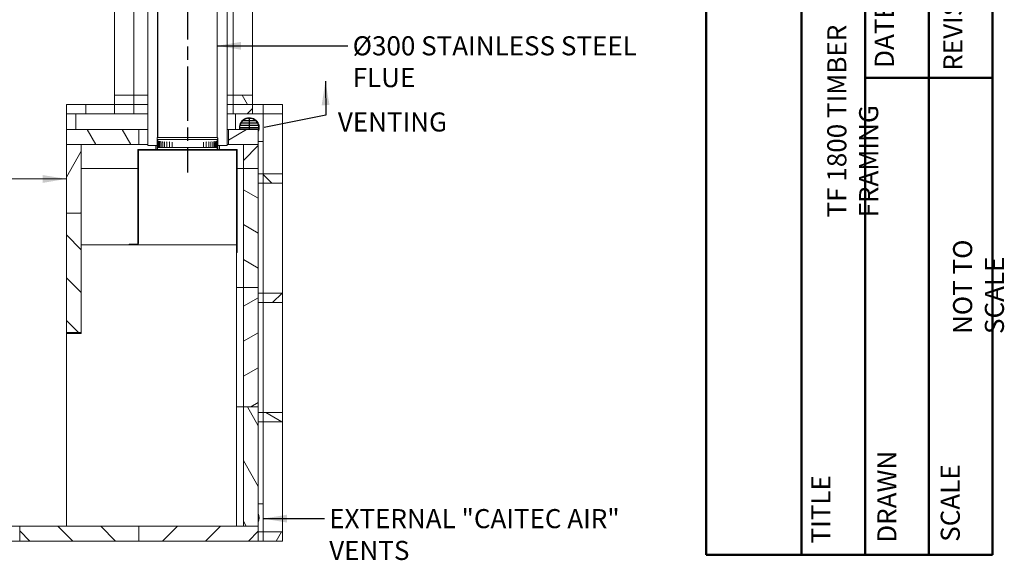
# Model space of a CAD drawing. Units: millimetres. Extents: x 350 to 13836, y 27 to 9789.
# Drawn here: x 8882 to 13836, y 453 to 3172 of the extents above; entities that cross this region are included whole.
import ezdxf

# ---------------------------------------------------------------- set-up
doc = ezdxf.new("R2010")
doc.units = ezdxf.units.MM
doc.header["$LTSCALE"] = 48
doc.linetypes.add('CHAIN', pattern=[0.3543, 0.2362, -0.0295, 0.0591, -0.0295])
for name, color, linetype, lineweight in [('Centerline(ISO)', 7, 'Continuous', 25), ('Hatch', 179, 'Continuous', 9), ('Sketch Geometry(ISO)', 7, 'Continuous', 50), ('Symbols(ISO)', 7, 'Continuous', 25), ('Visible Edges(ISO)', 7, 'Continuous', 18)]:
    doc.layers.add(name, color=color, linetype=linetype, lineweight=lineweight)
doc.styles.add('Warmington', font='ARIALN.TTF')
doc.styles.add('warmington~0', font='ARIALN.TTF')
doc.dimstyles.new('warmington$7', dxfattribs={"dimscale": 48, "dimtxt": 2, "dimasz": 2.5, "dimexe": 1.6, "dimexo": 1, "dimgap": 0.5, "dimtad": 1, "dimdec": 0, "dimrnd": 1e-08, "dimzin": 0, "dimdsep": 46, "dimtxsty": 'warmington~0', "dimblk": 'OBLIQUE', "dimcen": 0.09, "dimclrd": 7, "dimclre": 8, "dimclrt": 8, "dimadec": 0, "dimazin": 0, "dimtfac": 1.75, "dimtdec": 1, "dimtmove": 0, "dimatfit": 3, "dimfxl": 0, "dimtolj": 1, "dimtzin": 0, "dimlwd": 25, "dimlwe": 25, "dimarcsym": 0})
pattern_1 = [(45, (0, 0), (-107.763, 107.763), [])]
pattern_2 = [(135, (0, 0), (-107.763, -107.763), [])]
pattern_3 = [(60, (0, 0), (-131.9823, 76.2), [])]
pattern_4 = [(120, (0, 0), (-131.9823, -76.2), [])]
pattern_5 = [(30, (0, 0), (-76.2, 131.9823), [])]
pattern_6 = [(150, (0, 0), (-76.2, -131.9823), [])]

# ---------------------------------------------------------------- blocks, each defined once
blk = doc.blocks.new('Title Blocks Architect Template')
at = {"layer": 'Sketch Geometry(ISO)'}
for p, q in [((258.96, 7.78), (258.96, 107.78)), ((258.96, 107.78), (288.96, 107.78)), ((268.96, 107.78), (268.96, 7.78)), ((275.63, 107.78), (275.63, 7.78)), ((282.3, 107.78), (282.3, 7.78)), ((288.96, 107.78), (288.96, 7.78)), ((275.63, 57.78), (288.96, 57.78)), ((288.96, 7.78), (258.96, 7.78))]:
    blk.add_line(p, q, dxfattribs=at)
at = {"layer": 'Symbols(ISO)', "color": 7, "char_height": 2, "attachment_point": 1, "rotation": 90, "style": 'Warmington'}
for s, insert in [('\\fArial Narrow|b1|i0;\\H2.0000;REVISION', (283.82, 58.52)), ('\\fArial Narrow|b1|i0;\\H2.0000;DATE', (276.63, 58.82)), ('\\fArial Narrow|b1|i0;\\H2.0000;DRAWN', (276.9, 9.05)), ('\\fArial Narrow|b1|i0;\\H2.0000;SCALE', (283.54, 9.15)), ('\\fArial Narrow|b1|i0;\\H2.0000;TITLE', (269.97, 8.98))]:
    blk.add_mtext(s, dxfattribs=dict(at, insert=insert))
blk = doc.blocks.new('_Oblique')
at = {"color": 0, "linetype": 'ByBlock', "lineweight": -2}
blk.add_line((-0.5, -0.5), (0.5, 0.5), dxfattribs=at)

msp = doc.modelspace()

# ---------------------------------------------------------------- hatches: boundary and pattern name
at = {"layer": 'Hatch'}
h = msp.add_hatch(dxfattribs=at)
h.set_pattern_fill('ANSI31', color=256, scale=1219.2, angle=15, style=0)
h.set_pattern_definition(pattern_3)
h.paths.add_polyline_path([(9359.5, 2793.5), (9359.5, 2746.5), (9456.5, 2746.5), (9456.5, 2793.5)])
h = msp.add_hatch(dxfattribs=at)
h.set_pattern_fill('ANSI31', color=256, scale=1219.2, angle=75, style=0)
h.set_pattern_definition(pattern_4)
h.paths.add_polyline_path([(9956.5, 2793.5), (9956.5, 2746.5), (10053.5, 2746.5), (10053.5, 2793.5)])
h = msp.add_hatch(dxfattribs=at)
h.set_pattern_fill('ANSI31', color=256, scale=1219.2, angle=-15, style=0)
h.set_pattern_definition(pattern_5)
h.paths.add_polyline_path([(9214.5, 2699.5), (9214.5, 2746.5), (9117.5, 2746.5), (9117.5, 2699.5)])
h = msp.add_hatch(dxfattribs=at)
h.set_pattern_fill('ANSI31', color=256, scale=1219.2, angle=105, style=0)
h.set_pattern_definition(pattern_6)
h.paths.add_polyline_path([(9456.5, 2699.5), (9456.5, 2746.5), (9359.5, 2746.5), (9359.5, 2699.5)])
h = msp.add_hatch(dxfattribs=at)
h.set_pattern_fill('ANSI31', color=256, scale=1219.2, style=0)
h.set_pattern_definition(pattern_1)
h.paths.add_polyline_path([(9956.5, 2746.5), (9956.5, 2699.5), (10053.5, 2699.5), (10053.5, 2746.5)])
h = msp.add_hatch(dxfattribs=at)
h.set_pattern_fill('ANSI31', color=256, scale=1219.2, angle=75, style=0)
h.set_pattern_definition(pattern_4)
h.paths.add_polyline_path([(10204.5, 2699.5), (10204.5, 2746.5), (10107.5, 2746.5), (10107.5, 2699.5)])
h = msp.add_hatch(dxfattribs=at)
h.set_pattern_fill('ANSI31', color=256, scale=1219.2, angle=75, style=0)
h.set_pattern_definition(pattern_4)
h.paths.add_polyline_path([(9117.5, 2619.5), (9117.5, 2544.5), (9192.5, 2544.5), (9482.5, 2544.5), (9482.5, 2619.5)])
h = msp.add_hatch(dxfattribs=at)
h.set_pattern_fill('ANSI31', color=256, scale=1219.2, angle=-15, style=0)
h.set_pattern_definition(pattern_5)
h.paths.add_polyline_path([(9932.5, 2619.5), (9932.5, 2544.5), (10007.5, 2544.5), (10082.5, 2544.5), (10082.5, 2619.5)])
h = msp.add_hatch(dxfattribs=at)
h.set_pattern_fill('ANSI31', color=256, scale=1219.2, angle=15, style=0)
h.set_pattern_definition(pattern_3)
h.paths.add_polyline_path([(9117.5, 2198.5), (9192.5, 2198.5), (9192.5, 2544.5), (9117.5, 2544.5)])
h = msp.add_hatch(dxfattribs=at)
h.set_pattern_fill('ANSI31', color=256, scale=1219.2, style=0)
h.set_pattern_definition(pattern_1)
h.paths.add_polyline_path([(9879.5, 2569.5), (9876.5, 2569.5), (9876.5, 2519.5), (9879.5, 2519.5)])
h.paths.add_polyline_path([(9576.5, 2569.5), (9573.5, 2569.5), (9573.5, 2519.5), (9576.5, 2519.5)])
h = msp.add_hatch(dxfattribs=at)
h.set_pattern_fill('ANSI31', color=256, scale=1219.2, style=0)
h.set_pattern_definition(pattern_1)
h.paths.add_polyline_path([(10082.5, 2544.5), (10007.5, 2544.5), (10007.5, 2424.5), (10082.5, 2424.5)])
h = msp.add_hatch(dxfattribs=at)
h.set_pattern_fill('ANSI31', color=256, scale=1219.2, angle=75, style=0)
h.set_pattern_definition(pattern_4)
edge = h.paths.add_edge_path()
edge.add_ellipse((9472.5, 2047.5), major_axis=(0, -8), ratio=1, start_angle=0, end_angle=90)
edge.add_line((9480.5, 2047.5), (9480.5, 2515.5))
edge.add_line((9480.5, 2515.5), (9476.5, 2515.5))
edge.add_line((9476.5, 2515.5), (9476.5, 2047.5))
edge.add_ellipse((9472.5, 2047.5), major_axis=(4, 0), ratio=1, start_angle=270, end_angle=360, ccw=False)
edge.add_line((9472.5, 2043.5), (9433.5, 2043.5))
edge.add_line((9433.5, 2043.5), (9433.5, 2039.5))
edge.add_line((9433.5, 2039.5), (9472.5, 2039.5))
h = msp.add_hatch(dxfattribs=at)
h.set_pattern_fill('ANSI31', color=256, scale=1219.2, angle=-15, style=0)
h.set_pattern_definition(pattern_5)
h.paths.add_polyline_path([(9976.5, 2515.5), (9976.5, 2519.5), (9879.5, 2519.5), (9876.5, 2519.5), (9876.5, 2515.5), (9972.5, 2515.5)])
h.paths.add_polyline_path([(9476.5, 2519.5), (9476.5, 2515.5), (9480.5, 2515.5), (9576.5, 2515.5), (9576.5, 2519.5), (9573.5, 2519.5)])
h = msp.add_hatch(dxfattribs=at)
h.set_pattern_fill('ANSI31', color=256, scale=1219.2, angle=105, style=0)
h.set_pattern_definition(pattern_6)
h.paths.add_polyline_path([(9972.5, 2515.5), (9972.5, 2000.5), (9976.5, 2000.5), (9976.5, 2515.5)])
h = msp.add_hatch(dxfattribs=at)
h.set_pattern_fill('ANSI31', color=256, scale=1219.2, angle=105, style=0)
h.set_pattern_definition(pattern_6)
h.paths.add_polyline_path([(10007.5, 1824.5), (10082.5, 1824.5), (10082.5, 2424.5), (10007.5, 2424.5)])
h = msp.add_hatch(dxfattribs=at)
h.set_pattern_fill('ANSI31', color=256, scale=1219.2, angle=90, style=0)
h.set_pattern_definition(pattern_2)
h.paths.add_polyline_path([(10204.5, 2349.5), (10204.5, 2396.5), (10107.5, 2396.5), (10107.5, 2349.5)])
h = msp.add_hatch(dxfattribs=at)
h.set_pattern_fill('ANSI31', color=256, scale=1219.2, angle=90, style=0)
h.set_pattern_definition(pattern_2)
h.paths.add_polyline_path([(9117.5, 1598.5), (9192.5, 1598.5), (9192.5, 2198.5), (9117.5, 2198.5)])
h = msp.add_hatch(dxfattribs=at)
h.set_pattern_fill('ANSI31', color=256, scale=1219.2, angle=-15, style=0)
h.set_pattern_definition(pattern_5)
h.paths.add_polyline_path([(10007.5, 1224.5), (10082.5, 1224.5), (10082.5, 1824.5), (10007.5, 1824.5)])
h = msp.add_hatch(dxfattribs=at)
h.set_pattern_fill('ANSI31', color=256, scale=1219.2, style=0)
h.set_pattern_definition(pattern_1)
h.paths.add_polyline_path([(10204.5, 1749.5), (10204.5, 1796.5), (10107.5, 1796.5), (10107.5, 1749.5)])
h = msp.add_hatch(dxfattribs=at)
h.set_pattern_fill('ANSI31', color=256, scale=1219.2, angle=75, style=0)
h.set_pattern_definition(pattern_4)
h.paths.add_polyline_path([(10082.5, 624.5), (10082.5, 1224.5), (10007.5, 1224.5), (10007.5, 624.5)])
h = msp.add_hatch(dxfattribs=at)
h.set_pattern_fill('ANSI31', color=256, scale=1219.2, angle=105, style=0)
h.set_pattern_definition(pattern_6)
h.paths.add_polyline_path([(10204.5, 1149.5), (10204.5, 1196.5), (10107.5, 1196.5), (10107.5, 1149.5)])
h = msp.add_hatch(dxfattribs=at)
h.set_pattern_fill('ANSI31', color=256, scale=1219.2, angle=15, style=0)
h.set_pattern_definition(pattern_3)
h.paths.add_polyline_path([(8282.5, 624.5), (8282.5, 549.5), (8882.5, 549.5), (8882.5, 624.5)])
h = msp.add_hatch(dxfattribs=at)
h.set_pattern_fill('ANSI31', color=256, scale=1219.2, angle=90, style=0)
h.set_pattern_definition(pattern_2)
h.paths.add_polyline_path([(8882.5, 624.5), (8882.5, 549.5), (9482.5, 549.5), (9482.5, 624.5)])
h = msp.add_hatch(dxfattribs=at)
h.set_pattern_fill('ANSI31', color=256, scale=1219.2, style=0)
h.set_pattern_definition(pattern_1)
h.paths.add_polyline_path([(9482.5, 624.5), (9482.5, 549.5), (10082.5, 549.5), (10082.5, 624.5), (10007.5, 624.5)])
h = msp.add_hatch(dxfattribs=at)
h.set_pattern_fill('ANSI31', color=256, scale=1219.2, angle=15, style=0)
h.set_pattern_definition(pattern_3)
h.paths.add_polyline_path([(10107.5, 596.5), (10107.5, 549.5), (10204.5, 549.5), (10204.5, 596.5)])

# ---------------------------------------------------------------- linework, layer by layer
at = {"layer": 'Centerline(ISO)', "linetype": 'CHAIN', "ltscale": 23.990969}
msp.add_line((9726.5, 6608.2), (9726.5, 2403.1), dxfattribs=at)
at = {"layer": 'Visible Edges(ISO)'}
for p, q in [((9576.5, 3738.5), (9576.5, 2580.5)), ((9577, 2580.2), (9577, 3738.5)), ((9875.9, 3738.5), (9875.9, 2580.2)), ((9876.5, 2580.5), (9876.5, 3738.5)), ((9526.5, 3688.5), (9526.5, 2539.5)), ((9527, 2539.5), (9527, 3688.8)), ((9925.9, 3688.8), (9925.9, 2539.5)), ((9926.5, 2539.5), (9926.5, 3688.5)), ((9359.5, 2793.5), (9359.5, 3346.5)), ((9456.5, 2793.5), (9456.5, 3346.5)), ((9956.5, 2793.5), (9956.5, 3346.5)), ((10053.5, 2793.5), (10053.5, 3346.5)), ((9359.5, 2793.5), (9359.5, 2746.5)), ((9456.5, 2793.5), (9359.5, 2793.5)), ((9526.5, 2793.5), (9456.5, 2793.5)), ((9456.5, 2746.5), (9456.5, 2793.5)), ((9956.5, 2793.5), (9926.5, 2793.5)), ((9956.5, 2793.5), (9956.5, 2746.5)), ((10053.5, 2793.5), (9956.5, 2793.5)), ((10053.5, 2746.5), (10053.5, 2793.5)), ((9214.5, 2746.5), (9117.5, 2746.5)), ((9117.5, 2746.5), (9117.5, 2699.5)), ((9214.5, 2699.5), (9214.5, 2746.5)), ((9359.5, 2746.5), (9214.5, 2746.5)), ((9456.5, 2746.5), (9359.5, 2746.5)), ((9359.5, 2746.5), (9359.5, 2699.5)), ((9359.5, 2746.5), (9456.5, 2746.5)), ((9526.5, 2746.5), (9456.5, 2746.5)), ((9456.5, 2699.5), (9456.5, 2746.5)), ((9526.5, 2746.5), (9456.5, 2746.5)), ((9956.5, 2746.5), (9926.5, 2746.5)), ((9956.5, 2746.5), (9926.5, 2746.5)), ((9956.5, 2746.5), (9956.5, 2699.5)), ((10053.5, 2746.5), (9956.5, 2746.5)), ((9956.5, 2746.5), (10053.5, 2746.5)), ((10107.5, 2746.5), (10053.5, 2746.5)), ((10053.5, 2699.5), (10053.5, 2746.5)), ((10204.5, 2746.5), (10107.5, 2746.5)), ((10107.5, 2746.5), (10107.5, 2699.5)), ((10204.5, 2699.5), (10204.5, 2746.5)), ((9117.5, 2699.5), (9214.5, 2699.5)), ((9117.5, 2619.5), (9117.5, 2699.5)), ((9164.5, 2619.5), (9164.5, 2699.5)), ((9359.5, 2699.5), (9214.5, 2699.5)), ((9359.5, 2699.5), (9456.5, 2699.5)), ((9526.5, 2699.5), (9456.5, 2699.5)), ((9956.5, 2699.5), (9926.5, 2699.5)), ((9956.5, 2699.5), (10053.5, 2699.5)), ((9967.5, 2619.5), (9967.5, 2698.5)), ((10027.8, 2675.5), (10036.5, 2675.5)), ((10036.5, 2675.5), (10036.5, 2665.5)), ((10038.5, 2665.5), (10038.5, 2675.5)), ((10038.5, 2675.5), (10047.1, 2675.5)), ((10107.5, 2699.5), (10053.5, 2699.5)), ((10107.5, 2699.5), (10204.5, 2699.5)), ((10107.5, 2396.5), (10107.5, 2699.5)), ((10204.5, 2396.5), (10204.5, 2699.5)), ((10036.5, 2629.5), (9990.5, 2629.5)), ((9990.5, 2627.5), (10036.5, 2627.5)), ((9991.5, 2639.5), (10036.5, 2639.5)), ((10036.5, 2641.5), (9992, 2641.5)), ((9995.9, 2651.5), (10036.5, 2651.5)), ((10036.5, 2653.5), (9997, 2653.5)), ((10005, 2663.5), (10036.5, 2663.5)), ((10036.5, 2665.5), (10007.2, 2665.5)), ((10036.5, 2663.5), (10036.5, 2653.5)), ((10036.5, 2651.5), (10036.5, 2641.5)), ((10036.5, 2639.5), (10036.5, 2629.5)), ((10036.5, 2627.5), (10036.5, 2619.5)), ((10067.7, 2665.5), (10038.5, 2665.5)), ((10038.5, 2653.5), (10038.5, 2663.5)), ((10038.5, 2663.5), (10069.9, 2663.5)), ((10077.9, 2653.5), (10038.5, 2653.5)), ((10038.5, 2641.5), (10038.5, 2651.5)), ((10038.5, 2651.5), (10079, 2651.5)), ((10082.9, 2641.5), (10038.5, 2641.5)), ((10038.5, 2629.5), (10038.5, 2639.5)), ((10038.5, 2639.5), (10083.4, 2639.5)), ((10084.5, 2629.5), (10038.5, 2629.5)), ((10038.5, 2619.5), (10038.5, 2627.5)), ((10038.5, 2627.5), (10084.4, 2627.5)), ((9117.5, 2619.5), (9117.5, 2544.5)), ((9482.5, 2619.5), (9117.5, 2619.5)), ((9526.5, 2619.5), (9482.5, 2619.5)), ((9482.5, 2544.5), (9482.5, 2619.5)), ((9577, 2580.5), (9576.5, 2580.5)), ((9875.9, 2580.2), (9577, 2580.2)), ((9876.5, 2580.5), (9875.9, 2580.5)), ((9932.5, 2619.5), (9926.5, 2619.5)), ((9932.5, 2619.5), (9932.5, 2544.5)), ((10082.5, 2619.5), (9932.5, 2619.5)), ((10082.5, 2544.5), (10082.5, 2619.5)), ((10082.9, 2617.5), (10082.5, 2617.5)), ((9192.5, 2544.5), (9117.5, 2544.5)), ((9117.5, 2544.5), (9117.5, 2198.5)), ((9117.5, 2544.5), (9482.5, 2544.5)), ((9192.5, 2198.5), (9192.5, 2544.5)), ((9482.5, 2544.5), (9526.5, 2544.5)), ((9526.5, 2539.5), (9527, 2539.5)), ((9527, 2539.5), (9573.5, 2539.5)), ((9567.3, 2519.5), (9567.3, 2539.5)), ((9576.5, 2569.5), (9573.5, 2569.5)), ((9573.5, 2569.5), (9573.5, 2519.5)), ((9576.5, 2519.5), (9576.5, 2569.5)), ((9576.5, 2569.5), (9577, 2569.5)), ((9577, 2569.5), (9576.5, 2569.5)), ((9576.5, 2569.5), (9576.5, 2559.7)), ((9576.8, 2554.5), (9576.8, 2529.5)), ((9576.8, 2529.5), (9577.4, 2529.5)), ((9875.9, 2569.8), (9577, 2569.8)), ((9577, 2569.5), (9577, 2569.8)), ((9875.9, 2569.5), (9577, 2569.5)), ((9577, 2569.5), (9875.9, 2569.5)), ((9577, 2559.7), (9577, 2569.5)), ((9577.4, 2529.5), (9577.4, 2554.5)), ((9579.3, 2529.5), (9577.4, 2529.5)), ((9579.3, 2529.5), (9582.2, 2529.5)), ((9582.2, 2529.5), (9582.2, 2554.5)), ((9582.2, 2529.5), (9584, 2529.5)), ((9584, 2529.5), (9584, 2554.5)), ((9584, 2529.5), (9588, 2529.5)), ((9588, 2529.5), (9588, 2554.5)), ((9589.3, 2529.5), (9588, 2529.5)), ((9589.3, 2529.5), (9594, 2529.5)), ((9594, 2529.5), (9594, 2554.5)), ((9596.5, 2529.5), (9594, 2529.5)), ((9596.5, 2529.5), (9601.9, 2529.5)), ((9601.9, 2529.5), (9601.9, 2554.5)), ((9605.6, 2529.5), (9601.9, 2529.5)), ((9605.6, 2529.5), (9611.6, 2529.5)), ((9611.6, 2529.5), (9611.6, 2554.5)), ((9612, 2529.5), (9611.6, 2529.5)), ((9612.1, 2529.5), (9612, 2529.5)), ((9616.4, 2529.5), (9612.1, 2529.5)), ((9616.4, 2529.5), (9623.1, 2529.5)), ((9623.1, 2529.5), (9623.1, 2554.5)), ((9624.1, 2529.5), (9623.1, 2529.5)), ((9624.3, 2529.5), (9624.1, 2529.5)), ((9628.7, 2529.5), (9624.3, 2529.5)), ((9628.7, 2529.5), (9636, 2529.5)), ((9636, 2529.5), (9636, 2554.5)), ((9637.7, 2529.5), (9636, 2529.5)), ((9637.9, 2529.5), (9637.7, 2529.5)), ((9642.4, 2529.5), (9637.9, 2529.5)), ((9642.4, 2529.5), (9650.3, 2529.5)), ((9650.3, 2529.5), (9650.3, 2554.5)), ((9652.6, 2529.5), (9650.3, 2529.5)), ((9652.7, 2529.5), (9652.6, 2529.5)), ((9657.3, 2529.5), (9652.7, 2529.5)), ((9657.3, 2529.5), (9665.8, 2529.5)), ((9668.5, 2529.5), (9665.8, 2529.5)), ((9668.6, 2529.5), (9668.5, 2529.5)), ((9673.1, 2529.5), (9668.6, 2529.5)), ((9673.1, 2529.5), (9682.1, 2529.5)), ((9685.2, 2529.5), (9682.1, 2529.5)), ((9685.3, 2529.5), (9685.2, 2529.5)), ((9689.7, 2529.5), (9685.3, 2529.5)), ((9689.7, 2529.5), (9699, 2529.5)), ((9702.4, 2529.5), (9699, 2529.5)), ((9702.6, 2529.5), (9702.4, 2529.5)), ((9706.9, 2529.5), (9702.6, 2529.5)), ((9706.9, 2529.5), (9716.3, 2529.5)), ((9720.1, 2529.5), (9716.3, 2529.5)), ((9720.2, 2529.5), (9720.1, 2529.5)), ((9724.2, 2529.5), (9720.2, 2529.5)), ((9724.2, 2529.5), (9733.7, 2529.5)), ((9737.8, 2529.5), (9733.7, 2529.5)), ((9737.9, 2529.5), (9737.8, 2529.5)), ((9741.7, 2529.5), (9737.9, 2529.5)), ((9741.7, 2529.5), (9751, 2529.5)), ((9755.3, 2529.5), (9751, 2529.5)), ((9755.5, 2529.5), (9755.3, 2529.5)), ((9758.9, 2529.5), (9755.5, 2529.5)), ((9758.9, 2529.5), (9768, 2529.5)), ((9772.5, 2529.5), (9768, 2529.5)), ((9772.6, 2529.5), (9772.5, 2529.5)), ((9775.6, 2529.5), (9772.6, 2529.5)), ((9775.6, 2529.5), (9784.4, 2529.5)), ((9789, 2529.5), (9784.4, 2529.5)), ((9789.1, 2529.5), (9789, 2529.5)), ((9791.7, 2529.5), (9789.1, 2529.5)), ((9791.7, 2529.5), (9800, 2529.5)), ((9804.6, 2529.5), (9800, 2529.5)), ((9804.7, 2529.5), (9804.6, 2529.5)), ((9806.8, 2529.5), (9804.7, 2529.5)), ((9806.8, 2529.5), (9806.8, 2554.5)), ((9806.8, 2529.5), (9814.6, 2529.5)), ((9819.1, 2529.5), (9814.6, 2529.5)), ((9819.2, 2529.5), (9819.1, 2529.5)), ((9820.8, 2529.5), (9819.2, 2529.5)), ((9820.8, 2529.5), (9820.8, 2554.5)), ((9820.8, 2529.5), (9827.9, 2529.5)), ((9832.3, 2529.5), (9827.9, 2529.5)), ((9832.4, 2529.5), (9832.3, 2529.5)), ((9833.3, 2529.5), (9832.4, 2529.5)), ((9833.3, 2529.5), (9833.3, 2554.5)), ((9833.3, 2529.5), (9839.8, 2529.5)), ((9844, 2529.5), (9839.8, 2529.5)), ((9844.1, 2529.5), (9844, 2529.5)), ((9844.3, 2529.5), (9844.1, 2529.5)), ((9844.3, 2529.5), (9844.3, 2554.5)), ((9844.3, 2529.5), (9850.1, 2529.5)), ((9853.5, 2529.5), (9850.1, 2529.5)), ((9853.5, 2529.5), (9853.5, 2554.5)), ((9853.5, 2529.5), (9858.7, 2529.5)), ((9860.8, 2529.5), (9858.7, 2529.5)), ((9860.8, 2529.5), (9860.8, 2554.5)), ((9860.8, 2529.5), (9865.4, 2529.5)), ((9866.3, 2529.5), (9865.4, 2529.5)), ((9866.3, 2529.5), (9866.3, 2554.5)), ((9866.3, 2529.5), (9869.6, 2529.5)), ((9869.6, 2529.5), (9869.6, 2554.5)), ((9869.6, 2529.5), (9870.9, 2529.5)), ((9870.9, 2529.5), (9870.9, 2554.5)), ((9870.9, 2529.5), (9871.2, 2529.5)), ((9871.2, 2554.5), (9871.2, 2529.5)), ((9871.2, 2529.5), (9871.8, 2529.5)), ((9871.4, 2529.5), (9871.4, 2554.5)), ((9871.8, 2529.5), (9871.8, 2554.5)), ((9873.8, 2529.5), (9871.8, 2529.5)), ((9876.1, 2529.5), (9873.8, 2529.5)), ((9875.9, 2569.8), (9875.9, 2569.5)), ((9875.9, 2569.5), (9876.5, 2569.5)), ((9875.9, 2569.5), (9875.9, 2562.9)), ((9876.5, 2569.5), (9875.9, 2569.5)), ((9876.1, 2554.5), (9876.1, 2529.5)), ((9879.5, 2569.5), (9876.5, 2569.5)), ((9876.5, 2569.5), (9876.5, 2519.5)), ((9876.5, 2562.9), (9876.5, 2569.5)), ((9879.5, 2519.5), (9879.5, 2569.5)), ((9879.5, 2539.5), (9925.9, 2539.5)), ((9887, 2539.5), (9887, 2519.5)), ((9925.9, 2539.5), (9926.5, 2539.5)), ((9926.5, 2544.5), (9932.5, 2544.5)), ((9932.5, 2544.5), (10082.5, 2544.5)), ((10082.5, 2544.5), (10007.5, 2544.5)), ((10007.5, 2544.5), (10007.5, 2424.5)), ((10106.5, 2559.5), (10082.5, 2559.5)), ((10082.5, 2424.5), (10082.5, 2544.5)), ((9476.5, 2519.5), (9476.5, 2515.5)), ((9576.5, 2519.5), (9476.5, 2519.5)), ((9480.5, 2515.5), (9476.5, 2515.5)), ((9476.5, 2515.5), (9476.5, 2047.5)), ((9476.5, 2515.5), (9576.5, 2515.5)), ((9480.5, 2047.5), (9480.5, 2515.5)), ((9573.5, 2519.5), (9576.5, 2519.5)), ((9576.5, 2515.5), (9576.5, 2519.5)), ((9576.5, 2519.5), (9876.5, 2519.5)), ((9576.5, 2519.5), (9876.5, 2519.5)), ((9876.5, 2515.5), (9576.5, 2515.5)), ((9976.5, 2519.5), (9876.5, 2519.5)), ((9876.5, 2519.5), (9876.5, 2515.5)), ((9876.5, 2519.5), (9879.5, 2519.5)), ((9876.5, 2515.5), (9976.5, 2515.5)), ((9972.5, 2515.5), (9972.5, 2000.5)), ((9976.5, 2515.5), (9972.5, 2515.5)), ((9976.5, 2515.5), (9976.5, 2519.5)), ((9976.5, 2000.5), (9976.5, 2515.5)), ((9192.5, 2424.5), (9476.5, 2424.5)), ((9476.5, 2424.5), (9192.5, 2424.5)), ((9976.5, 2424.5), (10007.5, 2424.5)), ((10007.5, 2424.5), (9976.5, 2424.5)), ((10082.5, 2424.5), (10007.5, 2424.5)), ((10007.5, 2424.5), (10007.5, 1824.5)), ((10007.5, 2424.5), (10082.5, 2424.5)), ((10082.5, 1824.5), (10082.5, 2424.5)), ((10107.5, 2396.5), (10082.5, 2396.5)), ((10204.5, 2396.5), (10107.5, 2396.5)), ((10107.5, 2396.5), (10107.5, 2349.5)), ((10204.5, 2349.5), (10204.5, 2396.5)), ((10107.5, 2349.5), (10082.5, 2349.5)), ((10107.5, 1796.5), (10107.5, 2349.5)), ((10107.5, 2349.5), (10204.5, 2349.5)), ((10204.5, 1796.5), (10204.5, 2349.5)), ((9117.5, 2198.5), (9192.5, 2198.5)), ((9192.5, 2198.5), (9117.5, 2198.5)), ((9117.5, 2198.5), (9117.5, 1598.5)), ((9192.5, 1598.5), (9192.5, 2198.5)), ((9433.5, 2039.5), (9192.5, 2039.5)), ((9472.5, 2043.5), (9433.5, 2043.5)), ((9433.5, 2043.5), (9433.5, 2039.5)), ((9433.5, 2039.5), (9472.5, 2039.5)), ((9972.5, 2039.5), (9472.5, 2039.5)), ((9476.5, 2040.6), (9476.5, 2039.5)), ((9972.5, 624.5), (9972.5, 2000.5)), ((9972.5, 2000.5), (9976.5, 2000.5)), ((9972.5, 1824.5), (10007.5, 1824.5)), ((10007.5, 1824.5), (9972.5, 1824.5)), ((10082.5, 1824.5), (10007.5, 1824.5)), ((10007.5, 1824.5), (10007.5, 1224.5)), ((10007.5, 1824.5), (10082.5, 1824.5)), ((10082.5, 1224.5), (10082.5, 1824.5)), ((10107.5, 1796.5), (10082.5, 1796.5)), ((10204.5, 1796.5), (10107.5, 1796.5)), ((10107.5, 1796.5), (10107.5, 1749.5)), ((10204.5, 1749.5), (10204.5, 1796.5)), ((10107.5, 1749.5), (10082.5, 1749.5)), ((10107.5, 1196.5), (10107.5, 1749.5)), ((10107.5, 1749.5), (10204.5, 1749.5)), ((10204.5, 1196.5), (10204.5, 1749.5)), ((9117.5, 1593.5), (9117.5, 1598.5)), ((9117.5, 1598.5), (9192.5, 1598.5)), ((9192.5, 1593.5), (9117.5, 1593.5)), ((9117.5, 1593.5), (9117.5, 624.5)), ((9192.5, 1598.5), (9192.5, 1593.5)), ((9972.5, 1224.5), (10007.5, 1224.5)), ((10007.5, 1224.5), (9972.5, 1224.5)), ((10082.5, 1224.5), (10007.5, 1224.5)), ((10007.5, 1224.5), (10007.5, 624.5)), ((10007.5, 1224.5), (10082.5, 1224.5)), ((10082.5, 624.5), (10082.5, 1224.5)), ((10107.5, 1196.5), (10082.5, 1196.5)), ((10204.5, 1196.5), (10107.5, 1196.5)), ((10107.5, 1196.5), (10107.5, 1149.5)), ((10204.5, 1149.5), (10204.5, 1196.5)), ((10107.5, 1149.5), (10082.5, 1149.5)), ((10107.5, 596.5), (10107.5, 1149.5)), ((10107.5, 1149.5), (10204.5, 1149.5)), ((10204.5, 596.5), (10204.5, 1149.5)), ((10082.5, 736.5), (10106.5, 736.5)), ((10082.9, 678.5), (10082.5, 678.5)), ((10082.5, 676.5), (10083.4, 676.5)), ((10084.5, 666.5), (10082.5, 666.5)), ((10082.5, 664.5), (10084.4, 664.5)), ((10082.9, 654.5), (10082.5, 654.5)), ((8882.5, 624.5), (8282.5, 624.5)), ((8882.5, 624.5), (8882.5, 549.5)), ((9482.5, 624.5), (8882.5, 624.5)), ((8882.5, 549.5), (8882.5, 624.5)), ((9482.5, 624.5), (9482.5, 549.5)), ((10082.5, 624.5), (9482.5, 624.5)), ((9482.5, 549.5), (9482.5, 624.5)), ((10007.5, 624.5), (10082.5, 624.5)), ((10082.5, 549.5), (10082.5, 624.5)), ((10107.5, 596.5), (10082.5, 596.5)), ((10107.5, 596.5), (10107.5, 549.5)), ((10204.5, 596.5), (10107.5, 596.5)), ((10204.5, 549.5), (10204.5, 596.5)), ((8282.5, 549.5), (8882.5, 549.5)), ((8882.5, 549.5), (9482.5, 549.5)), ((9482.5, 549.5), (10082.5, 549.5)), ((10107.5, 549.5), (10082.5, 549.5)), ((10107.5, 549.5), (10204.5, 549.5))]:
    msp.add_line(p, q, dxfattribs=at)
for centre, radius, start, end in [((9968.5, 2698.5), 1, 90, 180), ((10037.5, 2629.5), 50, 334.1581, 191.537), ((10037.5, 2629.5), 47, 343.2253, 192.2845), ((10106.5, 2698.5), 1, 0, 90), ((9580, 2575), 6.55, 122.8189, 237.1811), ((9580, 2575), 6, 120, 240), ((9872.9, 2575), 6, 300, 60), ((9872.9, 2575), 6.55, 302.8189, 57.1811), ((9576.6, 2554.5), 5.55, 0, 59.9626), ((9578.5, 2554.5), 5.55, 0, 59.5259), ((9582.5, 2554.5), 5.55, 0, 58.5603), ((9588.4, 2554.5), 5.55, 0, 56.9684), ((9596.3, 2554.5), 5.55, 0, 54.566), ((9606.1, 2554.5), 5.55, 0, 51.011), ((9617.5, 2554.5), 5.55, 0, 45.614), ((9630.5, 2554.5), 5.55, 0, 36.6811), ((9644.8, 2554.5), 5.55, 0, 16.3674), ((9812.4, 2554.5), 5.55, 154.9974, 180), ((9826.3, 2554.5), 5.55, 140.1904, 180), ((9838.8, 2554.5), 5.55, 132.5774, 180), ((9849.8, 2554.5), 5.55, 127.8173, 180), ((9859, 2554.5), 5.55, 124.6436, 180), ((9866.4, 2554.5), 5.55, 122.5005, 180), ((9871.8, 2554.5), 5.55, 121.1031, 180), ((9875.2, 2554.5), 5.55, 120.2969, 180), ((9876.4, 2554.5), 5.55, 120.0027, 180), ((9876.4, 2554.5), 5.22, 122.0888, 180), ((9876.4, 2554.5), 5, 120.0027, 180), ((9876.4, 2554.5), 4.63, 122.68, 180), ((10106.5, 2560.5), 1, 270, 0), ((9472.5, 2047.5), 8, 270, 0), ((9472.5, 2047.5), 4, 270, 0), ((10106.5, 735.5), 1, 0, 90), ((10037.5, 666.5), 50, 334.1581, 25.8419), ((10037.5, 666.5), 47, 343.2253, 16.7747), ((10106.5, 597.5), 1, 270, 0)]:
    msp.add_arc(centre, radius, start, end, dxfattribs=at)
for points, knots in [([(9576.5, 2559.7), (9576.5, 2559.2), (9576.5, 2558.6), (9576.6, 2557.4), (9576.7, 2556.8), (9576.7, 2555.8), (9576.8, 2555.5), (9576.8, 2554.9), (9576.8, 2554.7), (9576.8, 2554.5)], [-0.5344934, -0.5344934, -0.5344934, -0.5344934, -0.3605044, -0.3605044, -0.1633167, -0.1633167, -0.0678326, -0.0678326, 0, 0, 0, 0]), ([(9576.9, 2561.8), (9576.9, 2561.8), (9576.9, 2561.8), (9576.9, 2561.7), (9576.9, 2561.7), (9576.9, 2561.6), (9576.9, 2561.5), (9577, 2561.3), (9577, 2561.3), (9577, 2561.3)], [1.0871886, 1.0871886, 1.0871886, 1.0871886, 1.129151, 1.129151, 1.1628105, 1.1628105, 1.2134849, 1.2134849, 1.2230762, 1.2230762, 1.2230762, 1.2230762]), ([(9577.4, 2554.5), (9577.4, 2554.6), (9577.4, 2554.8), (9577.4, 2555.1), (9577.4, 2555.2), (9577.3, 2555.8), (9577.3, 2556.1), (9577.2, 2557.6), (9577, 2558.6), (9577, 2559.7)], [-0.5327045, -0.5327045, -0.5327045, -0.5327045, -0.4896482, -0.4896482, -0.4397453, -0.4397453, -0.3278979, -0.3278979, 0, 0, 0, 0]), ([(9577.4, 2561.9), (9577.4, 2561.9), (9577.4, 2561.9), (9577.4, 2561.8), (9577.4, 2561.8), (9577.4, 2561.7), (9577.5, 2561.6), (9577.5, 2561.4), (9577.6, 2561.3), (9577.8, 2560.9), (9577.9, 2560.7), (9578.4, 2560.1), (9578.7, 2559.7), (9579.4, 2559.3)], [1.0978166, 1.0978166, 1.0978166, 1.0978166, 1.1387659, 1.1387659, 1.1720318, 1.1720318, 1.2213762, 1.2213762, 1.2561858, 1.2561858, 1.2897263, 1.2897263, 1.3183238, 1.3183238, 1.3183238, 1.3183238]), ([(9579.9, 2560.7), (9579.9, 2560.7), (9579.9, 2560.7), (9580, 2560.6), (9580, 2560.5), (9580.2, 2560.3), (9580.3, 2560.2), (9580.6, 2559.8), (9580.8, 2559.6), (9581.2, 2559.3), (9581.3, 2559.3), (9581.3, 2559.3)], [0.9864247, 0.9864247, 0.9864247, 0.9864247, 1.0400573, 1.0400573, 1.121527, 1.121527, 1.1867195, 1.1867195, 1.2499571, 1.2499571, 1.2582852, 1.2582852, 1.2582852, 1.2582852]), ([(9584.6, 2559.9), (9584.6, 2559.9), (9584.6, 2559.9), (9584.6, 2559.9), (9584.6, 2559.8), (9584.8, 2559.6), (9585, 2559.5), (9585.2, 2559.3), (9585.3, 2559.3), (9585.3, 2559.2)], [0.9444652, 0.9444652, 0.9444652, 0.9444652, 0.9868183, 0.9868183, 1.0867818, 1.0867818, 1.1760008, 1.1760008, 1.1951223, 1.1951223, 1.1951223, 1.1951223]), ([(9591.1, 2559.4), (9591.1, 2559.4), (9591.1, 2559.4), (9591.1, 2559.4), (9591.2, 2559.3), (9591.3, 2559.2), (9591.4, 2559.2), (9591.5, 2559.1)], [0.9368207, 0.9368207, 0.9368207, 0.9368207, 0.9620912, 0.9620912, 1.0817587, 1.0817587, 1.1264215, 1.1264215, 1.1264215, 1.1264215]), ([(9863.4, 2559.2), (9863.6, 2559.3), (9863.7, 2559.4), (9863.8, 2559.5), (9863.9, 2559.6), (9863.9, 2559.6)], [1.5359629, 1.5359629, 1.5359629, 1.5359629, 1.6491071, 1.6491071, 1.746663, 1.746663, 1.746663, 1.746663]), ([(9868.9, 2559.2), (9869.2, 2559.4), (9869.4, 2559.6), (9869.7, 2559.9), (9869.8, 2560), (9869.9, 2560.1), (9869.9, 2560.1), (9869.9, 2560.1), (9869.9, 2560.1), (9869.9, 2560.1)], [1.4691414, 1.4691414, 1.4691414, 1.4691414, 1.5527287, 1.5527287, 1.634414, 1.634414, 1.7202835, 1.7202835, 1.7303056, 1.7303056, 1.7303056, 1.7303056]), ([(9872.4, 2559.3), (9872.7, 2559.5), (9873, 2559.7), (9873.4, 2560.1), (9873.5, 2560.3), (9873.7, 2560.6), (9873.8, 2560.7), (9873.9, 2560.9), (9873.9, 2560.9), (9873.9, 2561), (9873.9, 2561), (9873.9, 2561)], [1.407283, 1.407283, 1.407283, 1.407283, 1.455008, 1.455008, 1.5103368, 1.5103368, 1.5661063, 1.5661063, 1.6277592, 1.6277592, 1.6752999, 1.6752999, 1.6752999, 1.6752999]), ([(9875.9, 2562.9), (9875.9, 2562.4), (9875.8, 2561.9), (9875.5, 2561), (9875.3, 2560.5), (9874.6, 2559.6), (9874.2, 2559.2), (9873.7, 2558.9)], [-0.4813815, -0.4813815, -0.4813815, -0.4813815, -0.3307511, -0.3307511, -0.1793483, -0.1793483, 0, 0, 0, 0]), ([(9873.7, 2559.3), (9874.1, 2559.5), (9874.4, 2559.8), (9874.9, 2560.3), (9875.1, 2560.6), (9875.5, 2561.2), (9875.5, 2561.4), (9875.7, 2561.8), (9875.7, 2561.9), (9875.8, 2562.1), (9875.8, 2562.2), (9875.8, 2562.3), (9875.8, 2562.3), (9875.8, 2562.4), (9875.8, 2562.4), (9875.8, 2562.5), (9875.8, 2562.5), (9875.8, 2562.5)], [1.3478454, 1.3478454, 1.3478454, 1.3478454, 1.352627, 1.352627, 1.3600798, 1.3600798, 1.3737397, 1.3737397, 1.3936585, 1.3936585, 1.4115625, 1.4115625, 1.4320199, 1.4320199, 1.4613353, 1.4613353, 1.5001149, 1.5001149, 1.5001149, 1.5001149]), ([(9873.9, 2558.4), (9874.4, 2558.7), (9874.8, 2559.1), (9875.6, 2559.9), (9875.8, 2560.4), (9876.3, 2561.6), (9876.5, 2562.3), (9876.5, 2562.9)], [-0.5437667, -0.5437667, -0.5437667, -0.5437667, -0.3747915, -0.3747915, -0.2057654, -0.2057654, 0, 0, 0, 0]), ([(9873.9, 2558.8), (9874.4, 2559.1), (9874.7, 2559.4), (9875.3, 2560), (9875.5, 2560.3), (9875.9, 2560.9), (9876, 2561.2), (9876.2, 2561.7), (9876.3, 2561.8), (9876.3, 2562), (9876.3, 2562.1), (9876.3, 2562.2), (9876.4, 2562.2), (9876.4, 2562.3), (9876.4, 2562.3), (9876.4, 2562.4), (9876.4, 2562.4), (9876.4, 2562.4)], [1.3478454, 1.3478454, 1.3478454, 1.3478454, 1.3526274, 1.3526274, 1.360089, 1.360089, 1.3739202, 1.3739202, 1.3953215, 1.3953215, 1.4142505, 1.4142505, 1.4353465, 1.4353465, 1.4648996, 1.4648996, 1.5067476, 1.5067476, 1.5067476, 1.5067476]), ([(9875.8, 2561.9), (9875.8, 2561.8), (9875.8, 2561.7), (9875.7, 2561.2), (9875.7, 2560.9), (9875.7, 2560.5)], [1.7398451, 1.7398451, 1.7398451, 1.7398451, 1.8178312, 1.8178312, 1.9879248, 1.9879248, 1.9879248, 1.9879248]), ([(9876.3, 2561.8), (9876.3, 2561.7), (9876.3, 2561.6), (9876.3, 2561.1), (9876.2, 2560.6), (9876.2, 2559.4), (9876.2, 2558.6), (9876.1, 2557), (9876.1, 2556.2), (9876.1, 2555.1), (9876.1, 2554.8), (9876.1, 2554.5)], [1.7510025, 1.7510025, 1.7510025, 1.7510025, 1.808568, 1.808568, 2.0600835, 2.0600835, 2.327263, 2.327263, 2.5944424, 2.5944424, 2.6837427, 2.6837427, 2.6837427, 2.6837427])]:
    msp.add_open_spline(points, degree=3, knots=knots, dxfattribs=at)
for points in [[(9599.5, 2559.1), (9599.5, 2559.1), (9599.5, 2559), (9599.6, 2559)], [(9855.9, 2559.1), (9856, 2559.1), (9856, 2559.1), (9856, 2559.1)]]:
    msp.add_open_spline(points, degree=3, dxfattribs=at)

# ---------------------------------------------------------------- block references
at = {"xscale": 48, "yscale": 48, "zscale": 48}
msp.add_blockref('Title Blocks Architect Template', (-94.2, 106.6), dxfattribs=at)

# ---------------------------------------------------------------- texts
at = {"layer": 'Symbols(ISO)', "color": 7, "char_height": 96, "attachment_point": 1, "rotation": 90, "style": 'Warmington'}
for s, insert, width in [('{\\fArial Narrow|b0|i0;\\H96.0000;TF 1800 TIMBER FRAMING}', (12945.1, 2177.6), 1393.297), ('{\\fArial Narrow|b0|i0;\\H96.0000;NOT TO SCALE}', (13577.8, 1591.1), 806.548)]:
    msp.add_mtext(s, dxfattribs=dict(at, insert=insert, width=width))
at = {"layer": 'Symbols(ISO)', "color": 7, "char_height": 96, "attachment_point": 1}
for s, insert, width, style in [('{Ø300 STAINLESS STEEL FLUE}', (10557.5, 3089), 1595.083, 'warmington~0'), ('{\\fArial Narrow|b0|i0;\\H96.0000;VENTING}', (10483.1, 2705.8), 490.577, 'Warmington'), ('{EXTERNAL "CAITEC AIR" VENTS}', (10439.5, 710.4), 1703.24, 'warmington~0')]:
    msp.add_mtext(s, dxfattribs=dict(at, insert=insert, width=width, style=style))
at = {"layer": 'Symbols(ISO)', "color": 8, "insert": (10058.2, 2677.3), "char_height": 96, "attachment_point": 1, "style": 'warmington~0'}
msp.add_mtext('{ }', dxfattribs=at)

# ---------------------------------------------------------------- leaders
at = {"layer": 'Symbols(ISO)', "color": 7, "linetype": 'Continuous', "lineweight": 25, "annotation_type": 0, "has_hookline": 1}
for points, hookline_direction, text_width in [([(9875.9, 3041), (10533.5, 3041)], 0, 1584.7), ([(10420.4, 2862.4), (10421.7, 2692), (10112.8, 2629.3)], 1, 30.6), ([(9117.5, 2371.5), (8560.7, 2369.8)], 1, 1704.2), ([(10107.5, 662.4), (10415.5, 662.4)], 0, 1688.9)]:
    msp.add_leader(points, dimstyle='warmington$7', override={"dimtad": 0}, dxfattribs=dict(at, hookline_direction=hookline_direction, text_width=text_width))

doc.saveas('drawing.dxf')
